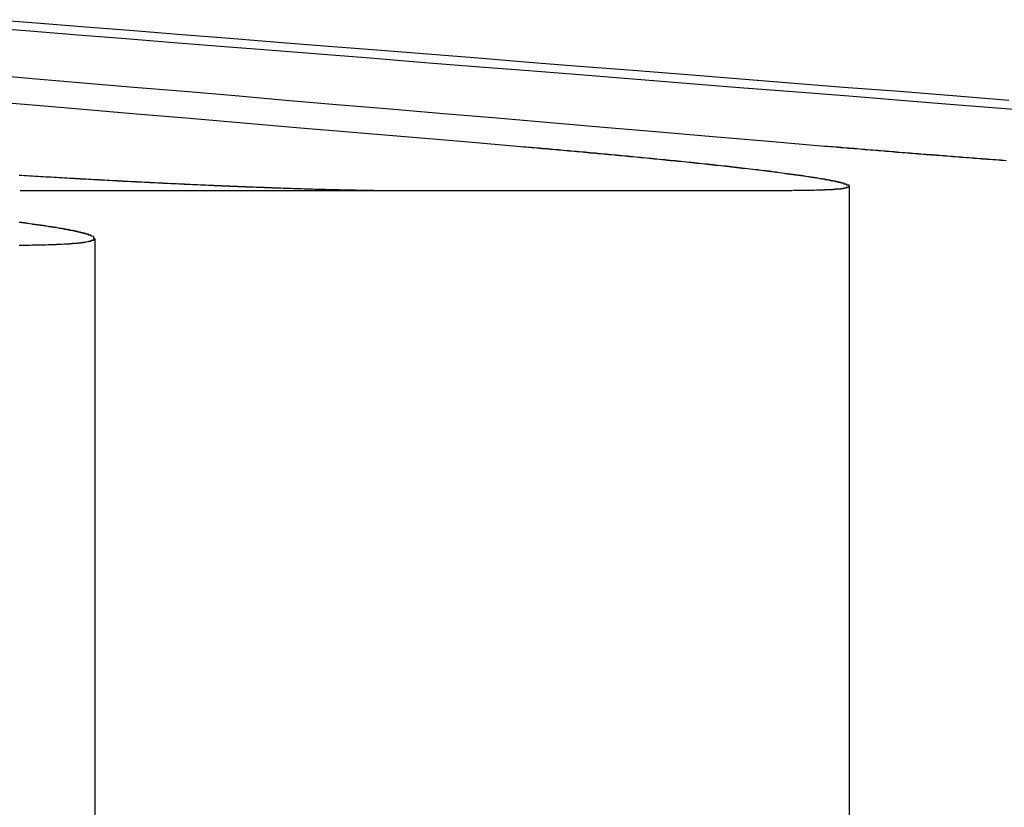
# Model space of a CAD drawing. Extents: x -850 to 250, y -661 to 57.
# Drawn here: x -558 to -555, y 52 to 55 of the extents above; entities that cross this region are included whole.
import ezdxf

# ---------------------------------------------------------------- set-up
doc = ezdxf.new("R2010")
doc.units = 0
doc.header["$LTSCALE"] = 20
doc.linetypes.add('STRICHPUNKT', pattern=[1, 0.5, -0.25, 0, -0.25])
doc.layers.get('0').update_dxf_attribs({"linetype": 'CONTINUOUS'})
doc.layers.add('STEMPEL', color=3, linetype='CONTINUOUS')

# ---------------------------------------------------------------- blocks, each defined once
blk = doc.blocks.new('A$C7D5E5F2B')
at = {"color": 3, "linetype": 'CONTINUOUS', "extrusion": (0, 1, -2e-16)}
blk.add_line((1412.8236, 84.5235), (1415.7179, 84.5235), dxfattribs=at)
at = {"color": 1, "linetype": 'STRICHPUNKT', "extrusion": (0, 1, -2e-16)}
for p, q in [((1415.9308, 84.5396), (1415.9308, 79.1299)), ((1413.1031, 84.3441), (1413.1031, 80.6299))]:
    blk.add_line(p, q, dxfattribs=at)
at = {"color": 3}
for points in [[(1412.67, 84.8615, 0), (1412.87, 84.8449, 0), (1413.06, 84.8283, 0), (1413.26, 84.8114, 0), (1413.46, 84.7944, 0), (1413.66, 84.7773, 0), (1413.86, 84.7599, 0), (1414.07, 84.7425, 0), (1414.28, 84.7248, 0), (1414.49, 84.707, 0), (1414.7, 84.6891, 0)], [(1415.84, 84.6891, 0), (1415.63, 84.707, 0), (1415.42, 84.7248, 0), (1415.22, 84.7425, 0), (1415.01, 84.7599, 0), (1414.81, 84.7773, 0), (1414.61, 84.7944, 0), (1414.41, 84.8114, 0), (1414.21, 84.8283, 0), (1414.01, 84.8449, 0), (1413.82, 84.8615, 0), (1413.63, 84.8779, 0), (1413.44, 84.8941, 0), (1413.25, 84.9102, 0), (1413.06, 84.9262, 0), (1412.87, 84.942, 0), (1412.69, 84.9577, 0)], [(1412.68, 85.1356, 0), (1412.86, 85.1215, 0), (1413.04, 85.1072, 0), (1413.22, 85.0928, 0), (1413.4, 85.0783, 0), (1413.59, 85.0637, 0), (1413.77, 85.0489, 0), (1413.96, 85.034, 0), (1414.15, 85.019, 0), (1414.34, 85.0039, 0), (1414.53, 84.9886, 0), (1414.73, 84.9732, 0), (1414.92, 84.9577, 0), (1415.12, 84.942, 0), (1415.32, 84.9262, 0), (1415.52, 84.9102, 0), (1415.72, 84.8941, 0), (1415.93, 84.8779, 0), (1416.14, 84.8615, 0), (1416.34, 84.8449, 0), (1416.55, 84.8283, 0)], [(1416.53, 84.8615, 0), (1416.32, 84.8779, 0), (1416.12, 84.8941, 0), (1415.91, 84.9102, 0), (1415.71, 84.9262, 0), (1415.51, 84.942, 0), (1415.31, 84.9577, 0), (1415.12, 84.9732, 0), (1414.92, 84.9886, 0), (1414.73, 85.0039, 0), (1414.54, 85.019, 0), (1414.35, 85.034, 0), (1414.16, 85.0489, 0), (1413.98, 85.0637, 0), (1413.79, 85.0783, 0), (1413.61, 85.0928, 0), (1413.43, 85.1072, 0), (1413.25, 85.1215, 0), (1413.07, 85.1356, 0), (1412.9, 85.1496, 0), (1412.72, 85.1636, 0)], [(1414.7, 84.6891, 0), (1414.7, 84.6887, 0), (1414.7, 84.6883, 0), (1414.71, 84.6879, 0), (1414.71, 84.6876, 0), (1414.72, 84.6872, 0), (1414.72, 84.6868, 0), (1414.73, 84.6865, 0), (1414.73, 84.6861, 0), (1414.74, 84.6857, 0), (1414.74, 84.6853, 0), (1414.74, 84.685, 0), (1414.75, 84.6846, 0), (1414.75, 84.6842, 0), (1414.76, 84.6839, 0), (1414.76, 84.6835, 0), (1414.77, 84.6831, 0), (1414.77, 84.6827, 0), (1414.77, 84.6824, 0), (1414.78, 84.682, 0), (1414.78, 84.6816, 0), (1414.79, 84.6813, 0), (1414.79, 84.6809, 0), (1414.8, 84.6805, 0), (1414.8, 84.6801, 0), (1414.8, 84.6798, 0), (1414.81, 84.6794, 0), (1414.81, 84.679, 0), (1414.82, 84.6786, 0), (1414.82, 84.6783, 0), (1414.83, 84.6779, 0), (1414.83, 84.6775, 0), (1414.83, 84.6771, 0), (1414.84, 84.6768, 0), (1414.84, 84.6764, 0), (1414.85, 84.676, 0), (1414.85, 84.6756, 0), (1414.86, 84.6753, 0), (1414.86, 84.6749, 0), (1414.86, 84.6745, 0), (1414.87, 84.6741, 0), (1414.87, 84.6738, 0), (1414.88, 84.6734, 0), (1414.88, 84.673, 0), (1414.88, 84.6726, 0), (1414.89, 84.6723, 0), (1414.89, 84.6719, 0), (1414.9, 84.6715, 0), (1414.9, 84.6711, 0), (1414.91, 84.6707, 0), (1414.91, 84.6704, 0), (1414.91, 84.67, 0), (1414.92, 84.6696, 0), (1414.92, 84.6692, 0), (1414.93, 84.6689, 0), (1414.93, 84.6685, 0), (1414.94, 84.6681, 0), (1414.94, 84.6677, 0), (1414.94, 84.6673, 0), (1414.95, 84.667, 0), (1414.95, 84.6666, 0), (1414.96, 84.6662, 0), (1414.96, 84.6658, 0), (1414.96, 84.6654, 0), (1414.97, 84.6651, 0), (1414.97, 84.6647, 0), (1414.98, 84.6643, 0), (1414.98, 84.6639, 0), (1414.99, 84.6635, 0), (1414.99, 84.6632, 0), (1414.99, 84.6628, 0), (1415, 84.6624, 0), (1415, 84.662, 0), (1415.01, 84.6616, 0), (1415.01, 84.6613, 0), (1415.01, 84.6609, 0), (1415.02, 84.6605, 0), (1415.02, 84.6601, 0), (1415.03, 84.6597, 0), (1415.03, 84.6594, 0), (1415.03, 84.659, 0), (1415.04, 84.6586, 0), (1415.04, 84.6582, 0), (1415.05, 84.6578, 0), (1415.05, 84.6575, 0), (1415.05, 84.6571, 0), (1415.06, 84.6567, 0), (1415.06, 84.6563, 0), (1415.07, 84.6559, 0), (1415.07, 84.6556, 0), (1415.07, 84.6552, 0), (1415.08, 84.6548, 0), (1415.08, 84.6544, 0), (1415.09, 84.654, 0), (1415.09, 84.6537, 0), (1415.1, 84.6533, 0), (1415.1, 84.6529, 0), (1415.1, 84.6525, 0), (1415.11, 84.6521, 0), (1415.11, 84.6518, 0), (1415.11, 84.6514, 0), (1415.12, 84.651, 0), (1415.12, 84.6506, 0), (1415.13, 84.6502, 0), (1415.13, 84.6499, 0), (1415.13, 84.6495, 0), (1415.14, 84.6491, 0), (1415.14, 84.6487, 0), (1415.15, 84.6483, 0), (1415.15, 84.648, 0), (1415.15, 84.6476, 0), (1415.16, 84.6472, 0), (1415.16, 84.6468, 0), (1415.17, 84.6465, 0), (1415.17, 84.6461, 0), (1415.17, 84.6457, 0), (1415.18, 84.6453, 0), (1415.18, 84.6449, 0), (1415.19, 84.6446, 0), (1415.19, 84.6442, 0), (1415.19, 84.6438, 0), (1415.2, 84.6434, 0), (1415.2, 84.6431, 0), (1415.2, 84.6427, 0), (1415.21, 84.6423, 0), (1415.21, 84.6419, 0), (1415.22, 84.6416, 0), (1415.22, 84.6412, 0), (1415.22, 84.6408, 0), (1415.23, 84.6404, 0), (1415.23, 84.64, 0), (1415.24, 84.6397, 0), (1415.24, 84.6393, 0), (1415.24, 84.6389, 0), (1415.25, 84.6385, 0), (1415.25, 84.6382, 0), (1415.25, 84.6378, 0), (1415.26, 84.6374, 0), (1415.26, 84.6371, 0), (1415.26, 84.6367, 0), (1415.27, 84.6363, 0), (1415.27, 84.6359, 0), (1415.28, 84.6356, 0), (1415.28, 84.6352, 0), (1415.28, 84.6348, 0), (1415.29, 84.6344, 0), (1415.29, 84.6341, 0), (1415.29, 84.6337, 0), (1415.3, 84.6333, 0), (1415.3, 84.633, 0), (1415.31, 84.6326, 0), (1415.31, 84.6322, 0), (1415.31, 84.6318, 0), (1415.32, 84.6315, 0), (1415.32, 84.6311, 0), (1415.32, 84.6307, 0), (1415.33, 84.6304, 0), (1415.33, 84.63, 0), (1415.33, 84.6296, 0), (1415.34, 84.6293, 0), (1415.34, 84.6289, 0), (1415.34, 84.6285, 0), (1415.35, 84.6282, 0), (1415.35, 84.6278, 0), (1415.36, 84.6274, 0), (1415.36, 84.6271, 0), (1415.36, 84.6267, 0), (1415.37, 84.6263, 0), (1415.37, 84.626, 0), (1415.37, 84.6256, 0), (1415.38, 84.6252, 0), (1415.38, 84.6249, 0), (1415.38, 84.6245, 0), (1415.39, 84.6241, 0), (1415.39, 84.6238, 0), (1415.39, 84.6234, 0), (1415.4, 84.623, 0), (1415.4, 84.6227, 0), (1415.4, 84.6223, 0), (1415.41, 84.622, 0), (1415.41, 84.6216, 0), (1415.41, 84.6212, 0), (1415.42, 84.6209, 0), (1415.42, 84.6205, 0), (1415.42, 84.6202, 0), (1415.43, 84.6198, 0), (1415.43, 84.6194, 0), (1415.43, 84.6191, 0), (1415.44, 84.6187, 0), (1415.44, 84.6184, 0), (1415.44, 84.618, 0), (1415.45, 84.6177, 0), (1415.45, 84.6173, 0), (1415.45, 84.6169, 0), (1415.46, 84.6166, 0), (1415.46, 84.6162, 0), (1415.46, 84.6159, 0), (1415.47, 84.6155, 0), (1415.47, 84.6152, 0), (1415.47, 84.6148, 0), (1415.48, 84.6145, 0), (1415.48, 84.6141, 0), (1415.48, 84.6138, 0), (1415.48, 84.6134, 0), (1415.49, 84.6131, 0), (1415.49, 84.6127, 0), (1415.49, 84.6124, 0), (1415.5, 84.612, 0), (1415.5, 84.6117, 0), (1415.5, 84.6113, 0), (1415.51, 84.611, 0), (1415.51, 84.6106, 0), (1415.51, 84.6103, 0), (1415.52, 84.6099, 0), (1415.52, 84.6096, 0), (1415.52, 84.6092, 0), (1415.52, 84.6089, 0), (1415.53, 84.6085, 0), (1415.53, 84.6082, 0), (1415.53, 84.6079, 0), (1415.54, 84.6075, 0), (1415.54, 84.6072, 0), (1415.54, 84.6068, 0), (1415.55, 84.6065, 0), (1415.55, 84.6061, 0), (1415.55, 84.6058, 0), (1415.55, 84.6055, 0), (1415.56, 84.6051, 0), (1415.56, 84.6048, 0), (1415.56, 84.6044, 0), (1415.57, 84.6041, 0), (1415.57, 84.6038, 0), (1415.57, 84.6034, 0), (1415.57, 84.6031, 0), (1415.58, 84.6028, 0), (1415.58, 84.6024, 0), (1415.58, 84.6021, 0), (1415.59, 84.6018, 0), (1415.59, 84.6014, 0), (1415.59, 84.6011, 0), (1415.59, 84.6008, 0), (1415.6, 84.6004, 0), (1415.6, 84.6001, 0), (1415.6, 84.5998, 0), (1415.6, 84.5994, 0), (1415.61, 84.5991, 0), (1415.61, 84.5988, 0), (1415.61, 84.5984, 0), (1415.62, 84.5981, 0), (1415.62, 84.5978, 0), (1415.62, 84.5975, 0), (1415.62, 84.5971, 0), (1415.63, 84.5968, 0), (1415.63, 84.5965, 0), (1415.63, 84.5962, 0), (1415.63, 84.5958, 0), (1415.64, 84.5955, 0), (1415.64, 84.5952, 0), (1415.64, 84.5949, 0), (1415.64, 84.5946, 0), (1415.65, 84.5942, 0), (1415.65, 84.5939, 0), (1415.65, 84.5936, 0), (1415.65, 84.5933, 0), (1415.66, 84.593, 0), (1415.66, 84.5926, 0), (1415.66, 84.5923, 0), (1415.66, 84.592, 0), (1415.67, 84.5917, 0), (1415.67, 84.5914, 0), (1415.67, 84.5911, 0), (1415.67, 84.5908, 0), (1415.68, 84.5904, 0), (1415.68, 84.5901, 0), (1415.68, 84.5898, 0), (1415.68, 84.5895, 0), (1415.69, 84.5892, 0), (1415.69, 84.5889, 0), (1415.69, 84.5886, 0), (1415.69, 84.5883, 0), (1415.69, 84.588, 0), (1415.7, 84.5877, 0), (1415.7, 84.5874, 0), (1415.7, 84.587, 0), (1415.7, 84.5867, 0), (1415.71, 84.5864, 0), (1415.71, 84.5861, 0), (1415.71, 84.5858, 0), (1415.71, 84.5855, 0), (1415.72, 84.5852, 0), (1415.72, 84.5849, 0), (1415.72, 84.5846, 0), (1415.72, 84.5843, 0), (1415.72, 84.584, 0), (1415.73, 84.5837, 0), (1415.73, 84.5834, 0), (1415.73, 84.5831, 0), (1415.73, 84.5829, 0), (1415.73, 84.5826, 0), (1415.74, 84.5823, 0), (1415.74, 84.582, 0), (1415.74, 84.5817, 0), (1415.74, 84.5814, 0), (1415.74, 84.5811, 0), (1415.75, 84.5808, 0), (1415.75, 84.5805, 0), (1415.75, 84.5802, 0), (1415.75, 84.5799, 0), (1415.75, 84.5797, 0), (1415.76, 84.5794, 0), (1415.76, 84.5791, 0), (1415.76, 84.5788, 0), (1415.76, 84.5785, 0), (1415.76, 84.5782, 0), (1415.77, 84.5779, 0), (1415.77, 84.5777, 0), (1415.77, 84.5774, 0), (1415.77, 84.5771, 0), (1415.77, 84.5768, 0), (1415.78, 84.5765, 0), (1415.78, 84.5763, 0), (1415.78, 84.576, 0), (1415.78, 84.5757, 0), (1415.78, 84.5754, 0), (1415.79, 84.5752, 0), (1415.79, 84.5749, 0), (1415.79, 84.5746, 0), (1415.79, 84.5743, 0), (1415.79, 84.5741, 0), (1415.79, 84.5738, 0), (1415.8, 84.5735, 0), (1415.8, 84.5733, 0), (1415.8, 84.573, 0), (1415.8, 84.5727, 0), (1415.8, 84.5725, 0), (1415.8, 84.5722, 0), (1415.81, 84.5719, 0), (1415.81, 84.5717, 0), (1415.81, 84.5714, 0), (1415.81, 84.5711, 0), (1415.81, 84.5709, 0), (1415.81, 84.5706, 0), (1415.82, 84.5703, 0), (1415.82, 84.5701, 0), (1415.82, 84.5698, 0), (1415.82, 84.5696, 0), (1415.82, 84.5693, 0), (1415.82, 84.5691, 0), (1415.82, 84.5688, 0), (1415.83, 84.5685, 0), (1415.83, 84.5683, 0), (1415.83, 84.568, 0), (1415.83, 84.5678, 0), (1415.83, 84.5675, 0), (1415.83, 84.5673, 0), (1415.84, 84.567, 0), (1415.84, 84.5667, 0), (1415.84, 84.5665, 0), (1415.84, 84.5662, 0), (1415.84, 84.566, 0), (1415.84, 84.5657, 0), (1415.84, 84.5655, 0), (1415.84, 84.5652, 0), (1415.85, 84.565, 0), (1415.85, 84.5647, 0), (1415.85, 84.5645, 0), (1415.85, 84.5642, 0), (1415.85, 84.564, 0), (1415.85, 84.5637, 0), (1415.85, 84.5635, 0), (1415.86, 84.5632, 0), (1415.86, 84.563, 0), (1415.86, 84.5627, 0), (1415.86, 84.5625, 0), (1415.86, 84.5623, 0), (1415.86, 84.562, 0), (1415.86, 84.5618, 0), (1415.86, 84.5615, 0), (1415.87, 84.5613, 0), (1415.87, 84.561, 0), (1415.87, 84.5608, 0), (1415.87, 84.5605, 0), (1415.87, 84.5603, 0), (1415.87, 84.5601, 0), (1415.87, 84.5598, 0), (1415.87, 84.5596, 0), (1415.88, 84.5593, 0), (1415.88, 84.5591, 0), (1415.88, 84.5589, 0), (1415.88, 84.5586, 0), (1415.88, 84.5584, 0), (1415.88, 84.5582, 0), (1415.88, 84.5579, 0), (1415.88, 84.5577, 0), (1415.88, 84.5575, 0), (1415.89, 84.5572, 0), (1415.89, 84.557, 0), (1415.89, 84.5568, 0), (1415.89, 84.5565, 0), (1415.89, 84.5563, 0), (1415.89, 84.5561, 0), (1415.89, 84.5558, 0), (1415.89, 84.5556, 0), (1415.89, 84.5554, 0), (1415.89, 84.5551, 0), (1415.89, 84.5549, 0), (1415.9, 84.5547, 0), (1415.9, 84.5545, 0), (1415.9, 84.5542, 0), (1415.9, 84.554, 0), (1415.9, 84.5538, 0), (1415.9, 84.5536, 0), (1415.9, 84.5533, 0), (1415.9, 84.5531, 0), (1415.9, 84.5529, 0), (1415.9, 84.5527, 0), (1415.9, 84.5525, 0), (1415.91, 84.5522, 0), (1415.91, 84.552, 0), (1415.91, 84.5518, 0), (1415.91, 84.5516, 0), (1415.91, 84.5514, 0), (1415.91, 84.5511, 0), (1415.91, 84.5509, 0), (1415.91, 84.5507, 0), (1415.91, 84.5505, 0), (1415.91, 84.5503, 0), (1415.91, 84.5501, 0), (1415.91, 84.5499, 0), (1415.91, 84.5496, 0), (1415.91, 84.5494, 0), (1415.91, 84.5492, 0), (1415.92, 84.549, 0), (1415.92, 84.5488, 0), (1415.92, 84.5486, 0), (1415.92, 84.5484, 0), (1415.92, 84.5482, 0), (1415.92, 84.548, 0), (1415.92, 84.5478, 0), (1415.92, 84.5476, 0), (1415.92, 84.5474, 0), (1415.92, 84.5472, 0), (1415.92, 84.547, 0), (1415.92, 84.5468, 0), (1415.92, 84.5466, 0), (1415.92, 84.5464, 0), (1415.92, 84.5462, 0), (1415.92, 84.546, 0), (1415.92, 84.5458, 0), (1415.92, 84.5456, 0), (1415.92, 84.5454, 0), (1415.92, 84.5452, 0), (1415.93, 84.545, 0), (1415.93, 84.5448, 0), (1415.93, 84.5446, 0), (1415.93, 84.5444, 0), (1415.93, 84.5442, 0), (1415.93, 84.544, 0), (1415.93, 84.5438, 0), (1415.93, 84.5437, 0), (1415.93, 84.5435, 0), (1415.93, 84.5433, 0), (1415.93, 84.5431, 0), (1415.93, 84.5429, 0), (1415.93, 84.5427, 0), (1415.93, 84.5425, 0), (1415.93, 84.5424, 0), (1415.93, 84.5422, 0), (1415.93, 84.542, 0), (1415.93, 84.5418, 0), (1415.93, 84.5416, 0), (1415.93, 84.5414, 0), (1415.93, 84.5413, 0), (1415.93, 84.5411, 0), (1415.93, 84.5409, 0), (1415.93, 84.5407, 0), (1415.93, 84.5406, 0), (1415.93, 84.5404, 0), (1415.93, 84.5402, 0), (1415.93, 84.54, 0), (1415.93, 84.5399, 0), (1415.93, 84.5397, 0), (1415.93, 84.5395, 0), (1415.93, 84.5394, 0), (1415.93, 84.5392, 0), (1415.93, 84.539, 0), (1415.93, 84.5389, 0), (1415.93, 84.5387, 0), (1415.93, 84.5385, 0), (1415.93, 84.5384, 0), (1415.93, 84.5382, 0), (1415.93, 84.538, 0), (1415.93, 84.5379, 0), (1415.93, 84.5377, 0), (1415.93, 84.5376, 0), (1415.93, 84.5374, 0), (1415.93, 84.5372, 0), (1415.93, 84.5371, 0), (1415.93, 84.5369, 0), (1415.93, 84.5368, 0), (1415.93, 84.5366, 0), (1415.93, 84.5365, 0), (1415.93, 84.5363, 0), (1415.93, 84.5361, 0), (1415.93, 84.536, 0), (1415.93, 84.5358, 0), (1415.93, 84.5357, 0), (1415.93, 84.5355, 0), (1415.93, 84.5354, 0), (1415.93, 84.5353, 0), (1415.93, 84.5351, 0), (1415.93, 84.535, 0), (1415.93, 84.5348, 0), (1415.92, 84.5347, 0), (1415.92, 84.5345, 0), (1415.92, 84.5344, 0), (1415.92, 84.5342, 0), (1415.92, 84.5341, 0), (1415.92, 84.534, 0), (1415.92, 84.5338, 0), (1415.92, 84.5337, 0), (1415.92, 84.5336, 0), (1415.92, 84.5334, 0), (1415.92, 84.5333, 0), (1415.92, 84.5332, 0), (1415.92, 84.533, 0), (1415.92, 84.5329, 0), (1415.92, 84.5328, 0), (1415.92, 84.5326, 0), (1415.92, 84.5325, 0), (1415.92, 84.5324, 0), (1415.92, 84.5322, 0), (1415.92, 84.5321, 0), (1415.91, 84.532, 0), (1415.91, 84.5319, 0), (1415.91, 84.5317, 0), (1415.91, 84.5316, 0), (1415.91, 84.5315, 0), (1415.91, 84.5314, 0), (1415.91, 84.5313, 0), (1415.91, 84.5311, 0), (1415.91, 84.531, 0), (1415.91, 84.5309, 0), (1415.91, 84.5308, 0), (1415.91, 84.5307, 0), (1415.91, 84.5306, 0), (1415.91, 84.5304, 0), (1415.9, 84.5303, 0), (1415.9, 84.5302, 0), (1415.9, 84.5301, 0), (1415.9, 84.53, 0), (1415.9, 84.5299, 0), (1415.9, 84.5298, 0), (1415.9, 84.5297, 0), (1415.9, 84.5296, 0), (1415.9, 84.5295, 0), (1415.9, 84.5294, 0), (1415.9, 84.5293, 0), (1415.89, 84.5291, 0), (1415.89, 84.529, 0), (1415.89, 84.5289, 0), (1415.89, 84.5288, 0), (1415.89, 84.5287, 0), (1415.89, 84.5286, 0), (1415.89, 84.5285, 0), (1415.89, 84.5285, 0), (1415.89, 84.5284, 0), (1415.89, 84.5283, 0), (1415.88, 84.5282, 0), (1415.88, 84.5281, 0), (1415.88, 84.528, 0), (1415.88, 84.5279, 0), (1415.88, 84.5278, 0), (1415.88, 84.5277, 0), (1415.88, 84.5276, 0), (1415.88, 84.5275, 0), (1415.88, 84.5275, 0), (1415.87, 84.5274, 0), (1415.87, 84.5273, 0), (1415.87, 84.5272, 0), (1415.87, 84.5271, 0), (1415.87, 84.527, 0), (1415.87, 84.527, 0), (1415.87, 84.5269, 0), (1415.87, 84.5268, 0), (1415.86, 84.5267, 0), (1415.86, 84.5266, 0), (1415.86, 84.5266, 0), (1415.86, 84.5265, 0), (1415.86, 84.5264, 0), (1415.86, 84.5263, 0), (1415.86, 84.5263, 0), (1415.86, 84.5262, 0), (1415.85, 84.5261, 0), (1415.85, 84.5261, 0), (1415.85, 84.526, 0), (1415.85, 84.5259, 0), (1415.85, 84.5259, 0), (1415.85, 84.5258, 0), (1415.85, 84.5257, 0), (1415.84, 84.5257, 0), (1415.84, 84.5256, 0), (1415.84, 84.5255, 0), (1415.84, 84.5255, 0), (1415.84, 84.5254, 0), (1415.84, 84.5254, 0), (1415.84, 84.5253, 0), (1415.83, 84.5252, 0), (1415.83, 84.5252, 0), (1415.83, 84.5251, 0), (1415.83, 84.5251, 0), (1415.83, 84.525, 0), (1415.83, 84.525, 0), (1415.83, 84.5249, 0), (1415.82, 84.5249, 0), (1415.82, 84.5248, 0), (1415.82, 84.5248, 0), (1415.82, 84.5247, 0), (1415.82, 84.5247, 0), (1415.82, 84.5246, 0), (1415.81, 84.5246, 0), (1415.81, 84.5245, 0), (1415.81, 84.5245, 0), (1415.81, 84.5245, 0), (1415.81, 84.5244, 0), (1415.81, 84.5244, 0), (1415.8, 84.5243, 0), (1415.8, 84.5243, 0), (1415.8, 84.5243, 0), (1415.8, 84.5242, 0), (1415.8, 84.5242, 0), (1415.8, 84.5241, 0), (1415.79, 84.5241, 0), (1415.79, 84.5241, 0), (1415.79, 84.524, 0), (1415.79, 84.524, 0), (1415.79, 84.524, 0), (1415.78, 84.524, 0), (1415.78, 84.5239, 0), (1415.78, 84.5239, 0), (1415.78, 84.5239, 0), (1415.78, 84.5238, 0), (1415.78, 84.5238, 0), (1415.77, 84.5238, 0), (1415.77, 84.5238, 0), (1415.77, 84.5237, 0), (1415.77, 84.5237, 0), (1415.77, 84.5237, 0), (1415.76, 84.5237, 0), (1415.76, 84.5237, 0), (1415.76, 84.5236, 0), (1415.76, 84.5236, 0), (1415.76, 84.5236, 0), (1415.75, 84.5236, 0), (1415.75, 84.5236, 0), (1415.75, 84.5236, 0), (1415.75, 84.5235, 0), (1415.75, 84.5235, 0), (1415.74, 84.5235, 0), (1415.74, 84.5235, 0), (1415.74, 84.5235, 0), (1415.74, 84.5235, 0), (1415.74, 84.5235, 0), (1415.73, 84.5235, 0), (1415.73, 84.5235, 0), (1415.73, 84.5235, 0), (1415.73, 84.5235, 0), (1415.73, 84.5235, 0), (1415.72, 84.5235, 0), (1415.72, 84.5235, 0), (1415.72, 84.5235, 0), (1415.72, 84.5235, 0)], [(1416.52, 84.6353, 0), (1416.51, 84.6356, 0), (1416.51, 84.636, 0), (1416.5, 84.6364, 0), (1416.5, 84.6368, 0), (1416.49, 84.6372, 0), (1416.49, 84.6376, 0), (1416.48, 84.638, 0), (1416.48, 84.6384, 0), (1416.47, 84.6388, 0), (1416.47, 84.6392, 0), (1416.46, 84.6396, 0), (1416.46, 84.64, 0), (1416.45, 84.6404, 0), (1416.45, 84.6408, 0), (1416.44, 84.6412, 0), (1416.43, 84.6415, 0), (1416.43, 84.6419, 0), (1416.42, 84.6423, 0), (1416.42, 84.6427, 0), (1416.41, 84.6431, 0), (1416.41, 84.6435, 0), (1416.4, 84.6439, 0), (1416.4, 84.6443, 0), (1416.39, 84.6447, 0), (1416.39, 84.6451, 0), (1416.38, 84.6455, 0), (1416.38, 84.6459, 0), (1416.37, 84.6463, 0), (1416.37, 84.6467, 0), (1416.36, 84.6471, 0), (1416.36, 84.6475, 0), (1416.35, 84.6479, 0), (1416.35, 84.6483, 0), (1416.34, 84.6487, 0), (1416.34, 84.6491, 0), (1416.33, 84.6495, 0), (1416.33, 84.6499, 0), (1416.32, 84.6503, 0), (1416.32, 84.6507, 0), (1416.31, 84.6511, 0), (1416.31, 84.6515, 0), (1416.3, 84.6519, 0), (1416.3, 84.6523, 0), (1416.29, 84.6527, 0), (1416.29, 84.6531, 0), (1416.28, 84.6535, 0), (1416.28, 84.6539, 0), (1416.27, 84.6543, 0), (1416.27, 84.6547, 0), (1416.26, 84.6551, 0), (1416.26, 84.6555, 0), (1416.25, 84.6559, 0), (1416.24, 84.6563, 0), (1416.24, 84.6567, 0), (1416.23, 84.6571, 0), (1416.23, 84.6575, 0), (1416.22, 84.6579, 0), (1416.22, 84.6583, 0), (1416.21, 84.6587, 0), (1416.21, 84.6591, 0), (1416.2, 84.6595, 0), (1416.2, 84.6599, 0), (1416.19, 84.6603, 0), (1416.19, 84.6607, 0), (1416.18, 84.6611, 0), (1416.18, 84.6615, 0), (1416.17, 84.6619, 0), (1416.17, 84.6622, 0), (1416.16, 84.6626, 0), (1416.16, 84.663, 0), (1416.15, 84.6634, 0), (1416.15, 84.6638, 0), (1416.14, 84.6642, 0), (1416.14, 84.6646, 0), (1416.13, 84.665, 0), (1416.13, 84.6654, 0), (1416.12, 84.6658, 0), (1416.12, 84.6662, 0), (1416.11, 84.6666, 0), (1416.11, 84.667, 0), (1416.11, 84.6674, 0), (1416.1, 84.6678, 0), (1416.1, 84.6682, 0), (1416.09, 84.6686, 0), (1416.09, 84.669, 0), (1416.08, 84.6694, 0), (1416.08, 84.6698, 0), (1416.07, 84.6702, 0), (1416.07, 84.6706, 0), (1416.06, 84.671, 0), (1416.06, 84.6714, 0), (1416.05, 84.6718, 0), (1416.05, 84.6722, 0), (1416.04, 84.6726, 0), (1416.04, 84.673, 0), (1416.03, 84.6734, 0), (1416.03, 84.6738, 0), (1416.02, 84.6742, 0), (1416.02, 84.6746, 0), (1416.01, 84.675, 0), (1416.01, 84.6754, 0), (1416, 84.6758, 0), (1416, 84.6762, 0), (1415.99, 84.6765, 0), (1415.99, 84.6769, 0), (1415.98, 84.6773, 0), (1415.98, 84.6777, 0), (1415.97, 84.6781, 0), (1415.97, 84.6785, 0), (1415.97, 84.6789, 0), (1415.96, 84.6793, 0), (1415.96, 84.6797, 0), (1415.95, 84.6801, 0), (1415.95, 84.6805, 0), (1415.94, 84.6809, 0), (1415.94, 84.6813, 0), (1415.93, 84.6816, 0), (1415.93, 84.682, 0), (1415.92, 84.6824, 0), (1415.92, 84.6828, 0), (1415.91, 84.6832, 0), (1415.91, 84.6836, 0), (1415.9, 84.684, 0), (1415.9, 84.6844, 0), (1415.9, 84.6848, 0), (1415.89, 84.6852, 0), (1415.89, 84.6855, 0), (1415.88, 84.6859, 0), (1415.88, 84.6863, 0), (1415.87, 84.6867, 0), (1415.87, 84.6871, 0), (1415.86, 84.6875, 0), (1415.86, 84.6879, 0), (1415.85, 84.6883, 0), (1415.85, 84.6887, 0), (1415.84, 84.6891, 0)]]:
    blk.add_polyline3d(points, dxfattribs=at)
at = {"color": 1}
for points in [[(1412.82, 84.5814, 0), (1412.83, 84.5811, 0), (1412.83, 84.5807, 0), (1412.84, 84.5804, 0), (1412.84, 84.5801, 0), (1412.85, 84.5798, 0), (1412.85, 84.5795, 0), (1412.86, 84.5792, 0), (1412.86, 84.5789, 0), (1412.87, 84.5786, 0), (1412.87, 84.5782, 0), (1412.88, 84.5779, 0), (1412.88, 84.5776, 0), (1412.89, 84.5773, 0), (1412.89, 84.577, 0), (1412.9, 84.5767, 0), (1412.9, 84.5764, 0), (1412.91, 84.5761, 0), (1412.91, 84.5758, 0), (1412.92, 84.5755, 0), (1412.92, 84.5752, 0), (1412.93, 84.5749, 0), (1412.94, 84.5746, 0), (1412.94, 84.5743, 0), (1412.95, 84.574, 0), (1412.95, 84.5737, 0), (1412.96, 84.5734, 0), (1412.96, 84.5731, 0), (1412.97, 84.5728, 0), (1412.97, 84.5726, 0), (1412.98, 84.5723, 0), (1412.98, 84.572, 0), (1412.99, 84.5717, 0), (1412.99, 84.5714, 0), (1413, 84.5711, 0), (1413, 84.5708, 0), (1413.01, 84.5705, 0), (1413.01, 84.5703, 0), (1413.02, 84.57, 0), (1413.02, 84.5697, 0), (1413.03, 84.5694, 0), (1413.03, 84.5691, 0), (1413.04, 84.5689, 0), (1413.04, 84.5686, 0), (1413.05, 84.5683, 0), (1413.05, 84.568, 0), (1413.06, 84.5677, 0), (1413.06, 84.5675, 0), (1413.07, 84.5672, 0), (1413.07, 84.5669, 0), (1413.08, 84.5666, 0), (1413.08, 84.5663, 0), (1413.09, 84.5661, 0), (1413.09, 84.5658, 0), (1413.1, 84.5655, 0), (1413.1, 84.5653, 0), (1413.11, 84.565, 0), (1413.11, 84.5647, 0), (1413.12, 84.5644, 0), (1413.12, 84.5642, 0), (1413.13, 84.5639, 0), (1413.13, 84.5636, 0), (1413.14, 84.5634, 0), (1413.14, 84.5631, 0), (1413.15, 84.5628, 0), (1413.15, 84.5625, 0), (1413.16, 84.5623, 0), (1413.16, 84.562, 0), (1413.17, 84.5617, 0), (1413.17, 84.5615, 0), (1413.18, 84.5612, 0), (1413.18, 84.5609, 0), (1413.19, 84.5607, 0), (1413.19, 84.5604, 0), (1413.2, 84.5602, 0), (1413.2, 84.5599, 0), (1413.21, 84.5596, 0), (1413.21, 84.5594, 0), (1413.21, 84.5591, 0), (1413.22, 84.5589, 0), (1413.22, 84.5586, 0), (1413.23, 84.5583, 0), (1413.23, 84.5581, 0), (1413.24, 84.5578, 0), (1413.24, 84.5576, 0), (1413.25, 84.5573, 0), (1413.25, 84.5571, 0), (1413.26, 84.5568, 0), (1413.26, 84.5566, 0), (1413.27, 84.5563, 0), (1413.27, 84.5561, 0), (1413.28, 84.5558, 0), (1413.28, 84.5556, 0), (1413.29, 84.5553, 0), (1413.29, 84.5551, 0), (1413.3, 84.5548, 0), (1413.3, 84.5546, 0), (1413.31, 84.5543, 0), (1413.31, 84.5541, 0), (1413.32, 84.5538, 0), (1413.32, 84.5536, 0), (1413.33, 84.5533, 0), (1413.33, 84.5531, 0), (1413.34, 84.5529, 0), (1413.34, 84.5526, 0), (1413.35, 84.5524, 0), (1413.35, 84.5521, 0), (1413.36, 84.5519, 0), (1413.36, 84.5517, 0), (1413.37, 84.5514, 0), (1413.37, 84.5512, 0), (1413.38, 84.551, 0), (1413.38, 84.5507, 0), (1413.39, 84.5505, 0), (1413.39, 84.5503, 0), (1413.4, 84.55, 0), (1413.4, 84.5498, 0), (1413.41, 84.5496, 0), (1413.41, 84.5493, 0), (1413.42, 84.5491, 0), (1413.42, 84.5489, 0), (1413.43, 84.5487, 0), (1413.43, 84.5484, 0), (1413.44, 84.5482, 0), (1413.44, 84.548, 0), (1413.45, 84.5478, 0), (1413.45, 84.5475, 0), (1413.45, 84.5473, 0), (1413.46, 84.5471, 0), (1413.46, 84.5469, 0), (1413.47, 84.5467, 0), (1413.47, 84.5464, 0), (1413.48, 84.5462, 0), (1413.48, 84.546, 0), (1413.49, 84.5458, 0), (1413.49, 84.5456, 0), (1413.5, 84.5454, 0), (1413.5, 84.5452, 0), (1413.51, 84.5449, 0), (1413.51, 84.5447, 0), (1413.52, 84.5445, 0), (1413.52, 84.5443, 0), (1413.53, 84.5441, 0), (1413.53, 84.5439, 0), (1413.54, 84.5437, 0), (1413.54, 84.5435, 0), (1413.54, 84.5433, 0), (1413.55, 84.5431, 0), (1413.55, 84.5429, 0), (1413.56, 84.5427, 0), (1413.56, 84.5425, 0), (1413.57, 84.5423, 0), (1413.57, 84.5421, 0), (1413.58, 84.5419, 0), (1413.58, 84.5417, 0), (1413.59, 84.5415, 0), (1413.59, 84.5413, 0), (1413.6, 84.5411, 0), (1413.6, 84.5409, 0), (1413.61, 84.5407, 0), (1413.61, 84.5405, 0), (1413.61, 84.5403, 0), (1413.62, 84.5402, 0), (1413.62, 84.54, 0), (1413.63, 84.5398, 0), (1413.63, 84.5396, 0), (1413.64, 84.5394, 0), (1413.64, 84.5392, 0), (1413.65, 84.539, 0), (1413.65, 84.5389, 0), (1413.66, 84.5387, 0), (1413.66, 84.5385, 0), (1413.66, 84.5383, 0), (1413.67, 84.5381, 0), (1413.67, 84.538, 0), (1413.68, 84.5378, 0), (1413.68, 84.5376, 0), (1413.69, 84.5374, 0), (1413.69, 84.5373, 0), (1413.7, 84.5371, 0), (1413.7, 84.5369, 0), (1413.7, 84.5368, 0), (1413.71, 84.5366, 0), (1413.71, 84.5364, 0), (1413.72, 84.5363, 0), (1413.72, 84.5361, 0), (1413.73, 84.5359, 0), (1413.73, 84.5358, 0), (1413.74, 84.5356, 0), (1413.74, 84.5354, 0), (1413.74, 84.5353, 0), (1413.75, 84.5351, 0), (1413.75, 84.535, 0), (1413.76, 84.5348, 0), (1413.76, 84.5346, 0), (1413.77, 84.5345, 0), (1413.77, 84.5343, 0), (1413.77, 84.5342, 0), (1413.78, 84.534, 0), (1413.78, 84.5339, 0), (1413.79, 84.5337, 0), (1413.79, 84.5336, 0), (1413.8, 84.5334, 0), (1413.8, 84.5333, 0), (1413.8, 84.5331, 0), (1413.81, 84.533, 0), (1413.81, 84.5329, 0), (1413.82, 84.5327, 0), (1413.82, 84.5326, 0), (1413.82, 84.5324, 0), (1413.83, 84.5323, 0), (1413.83, 84.5322, 0), (1413.84, 84.532, 0), (1413.84, 84.5319, 0), (1413.85, 84.5317, 0), (1413.85, 84.5316, 0), (1413.85, 84.5315, 0), (1413.86, 84.5314, 0), (1413.86, 84.5312, 0), (1413.87, 84.5311, 0), (1413.87, 84.531, 0), (1413.87, 84.5308, 0), (1413.88, 84.5307, 0), (1413.88, 84.5306, 0), (1413.89, 84.5305, 0), (1413.89, 84.5303, 0), (1413.89, 84.5302, 0), (1413.9, 84.5301, 0), (1413.9, 84.53, 0), (1413.91, 84.5299, 0), (1413.91, 84.5297, 0), (1413.91, 84.5296, 0), (1413.92, 84.5295, 0), (1413.92, 84.5294, 0), (1413.93, 84.5293, 0), (1413.93, 84.5292, 0), (1413.93, 84.5291, 0), (1413.94, 84.5289, 0), (1413.94, 84.5288, 0), (1413.94, 84.5287, 0), (1413.95, 84.5286, 0), (1413.95, 84.5285, 0), (1413.96, 84.5284, 0), (1413.96, 84.5283, 0), (1413.96, 84.5282, 0), (1413.97, 84.5281, 0), (1413.97, 84.528, 0), (1413.98, 84.5279, 0), (1413.98, 84.5278, 0), (1413.98, 84.5277, 0), (1413.99, 84.5276, 0), (1413.99, 84.5275, 0), (1413.99, 84.5274, 0), (1414, 84.5273, 0), (1414, 84.5272, 0), (1414.01, 84.5272, 0), (1414.01, 84.5271, 0), (1414.01, 84.527, 0), (1414.02, 84.5269, 0), (1414.02, 84.5268, 0), (1414.02, 84.5267, 0), (1414.03, 84.5266, 0), (1414.03, 84.5266, 0), (1414.03, 84.5265, 0), (1414.04, 84.5264, 0), (1414.04, 84.5263, 0), (1414.04, 84.5262, 0), (1414.05, 84.5262, 0), (1414.05, 84.5261, 0), (1414.06, 84.526, 0), (1414.06, 84.5259, 0), (1414.06, 84.5259, 0), (1414.07, 84.5258, 0), (1414.07, 84.5257, 0), (1414.07, 84.5256, 0), (1414.08, 84.5256, 0), (1414.08, 84.5255, 0), (1414.08, 84.5254, 0), (1414.09, 84.5254, 0), (1414.09, 84.5253, 0), (1414.09, 84.5253, 0), (1414.1, 84.5252, 0), (1414.1, 84.5251, 0), (1414.1, 84.5251, 0), (1414.11, 84.525, 0), (1414.11, 84.525, 0), (1414.11, 84.5249, 0), (1414.12, 84.5249, 0), (1414.12, 84.5248, 0), (1414.12, 84.5247, 0), (1414.13, 84.5247, 0), (1414.13, 84.5246, 0), (1414.13, 84.5246, 0), (1414.14, 84.5245, 0), (1414.14, 84.5245, 0), (1414.14, 84.5244, 0), (1414.15, 84.5244, 0), (1414.15, 84.5244, 0), (1414.15, 84.5243, 0), (1414.15, 84.5243, 0), (1414.16, 84.5242, 0), (1414.16, 84.5242, 0), (1414.16, 84.5242, 0), (1414.17, 84.5241, 0), (1414.17, 84.5241, 0), (1414.17, 84.524, 0), (1414.18, 84.524, 0), (1414.18, 84.524, 0), (1414.18, 84.5239, 0), (1414.18, 84.5239, 0), (1414.19, 84.5239, 0), (1414.19, 84.5239, 0), (1414.19, 84.5238, 0), (1414.2, 84.5238, 0), (1414.2, 84.5238, 0), (1414.2, 84.5237, 0), (1414.21, 84.5237, 0), (1414.21, 84.5237, 0), (1414.21, 84.5237, 0), (1414.21, 84.5237, 0), (1414.22, 84.5236, 0), (1414.22, 84.5236, 0), (1414.22, 84.5236, 0), (1414.23, 84.5236, 0), (1414.23, 84.5236, 0), (1414.23, 84.5236, 0), (1414.23, 84.5235, 0), (1414.24, 84.5235, 0), (1414.24, 84.5235, 0), (1414.24, 84.5235, 0), (1414.24, 84.5235, 0), (1414.25, 84.5235, 0), (1414.25, 84.5235, 0), (1414.25, 84.5235, 0), (1414.26, 84.5235, 0), (1414.26, 84.5235, 0), (1414.26, 84.5235, 0), (1414.26, 84.5235, 0), (1414.27, 84.5235, 0), (1414.27, 84.5235, 0)], [(1412.82, 84.319, 0), (1412.83, 84.319, 0), (1412.83, 84.319, 0), (1412.83, 84.3191, 0), (1412.83, 84.3191, 0), (1412.84, 84.3191, 0), (1412.84, 84.3191, 0), (1412.84, 84.3192, 0), (1412.84, 84.3192, 0), (1412.85, 84.3192, 0), (1412.85, 84.3192, 0), (1412.85, 84.3193, 0), (1412.85, 84.3193, 0), (1412.86, 84.3193, 0), (1412.86, 84.3194, 0), (1412.86, 84.3194, 0), (1412.86, 84.3194, 0), (1412.87, 84.3195, 0), (1412.87, 84.3195, 0), (1412.87, 84.3196, 0), (1412.87, 84.3196, 0), (1412.88, 84.3196, 0), (1412.88, 84.3197, 0), (1412.88, 84.3197, 0), (1412.88, 84.3198, 0), (1412.88, 84.3198, 0), (1412.89, 84.3198, 0), (1412.89, 84.3199, 0), (1412.89, 84.3199, 0), (1412.89, 84.32, 0), (1412.9, 84.32, 0), (1412.9, 84.3201, 0), (1412.9, 84.3201, 0), (1412.9, 84.3202, 0), (1412.91, 84.3202, 0), (1412.91, 84.3203, 0), (1412.91, 84.3204, 0), (1412.91, 84.3204, 0), (1412.91, 84.3205, 0), (1412.92, 84.3205, 0), (1412.92, 84.3206, 0), (1412.92, 84.3207, 0), (1412.92, 84.3207, 0), (1412.93, 84.3208, 0), (1412.93, 84.3208, 0), (1412.93, 84.3209, 0), (1412.93, 84.321, 0), (1412.93, 84.321, 0), (1412.94, 84.3211, 0), (1412.94, 84.3212, 0), (1412.94, 84.3213, 0), (1412.94, 84.3213, 0), (1412.94, 84.3214, 0), (1412.95, 84.3215, 0), (1412.95, 84.3215, 0), (1412.95, 84.3216, 0), (1412.95, 84.3217, 0), (1412.95, 84.3218, 0), (1412.96, 84.3219, 0), (1412.96, 84.3219, 0), (1412.96, 84.322, 0), (1412.96, 84.3221, 0), (1412.96, 84.3222, 0), (1412.97, 84.3223, 0), (1412.97, 84.3224, 0), (1412.97, 84.3224, 0), (1412.97, 84.3225, 0), (1412.97, 84.3226, 0), (1412.98, 84.3227, 0), (1412.98, 84.3228, 0), (1412.98, 84.3229, 0), (1412.98, 84.323, 0), (1412.98, 84.3231, 0), (1412.98, 84.3232, 0), (1412.99, 84.3233, 0), (1412.99, 84.3234, 0), (1412.99, 84.3235, 0), (1412.99, 84.3236, 0), (1412.99, 84.3237, 0), (1413, 84.3238, 0), (1413, 84.3239, 0), (1413, 84.324, 0), (1413, 84.3241, 0), (1413, 84.3242, 0), (1413, 84.3243, 0), (1413.01, 84.3244, 0), (1413.01, 84.3245, 0), (1413.01, 84.3246, 0), (1413.01, 84.3247, 0), (1413.01, 84.3249, 0), (1413.01, 84.325, 0), (1413.02, 84.3251, 0), (1413.02, 84.3252, 0), (1413.02, 84.3253, 0), (1413.02, 84.3254, 0), (1413.02, 84.3255, 0), (1413.02, 84.3257, 0), (1413.02, 84.3258, 0), (1413.03, 84.3259, 0), (1413.03, 84.326, 0), (1413.03, 84.3262, 0), (1413.03, 84.3263, 0), (1413.03, 84.3264, 0), (1413.03, 84.3265, 0), (1413.03, 84.3267, 0), (1413.04, 84.3268, 0), (1413.04, 84.3269, 0), (1413.04, 84.3271, 0), (1413.04, 84.3272, 0), (1413.04, 84.3273, 0), (1413.04, 84.3275, 0), (1413.04, 84.3276, 0), (1413.04, 84.3277, 0), (1413.05, 84.3279, 0), (1413.05, 84.328, 0), (1413.05, 84.3281, 0), (1413.05, 84.3283, 0), (1413.05, 84.3284, 0), (1413.05, 84.3286, 0), (1413.05, 84.3287, 0), (1413.05, 84.3289, 0), (1413.06, 84.329, 0), (1413.06, 84.3291, 0), (1413.06, 84.3293, 0), (1413.06, 84.3294, 0), (1413.06, 84.3296, 0), (1413.06, 84.3297, 0), (1413.06, 84.3299, 0), (1413.06, 84.33, 0), (1413.06, 84.3302, 0), (1413.07, 84.3304, 0), (1413.07, 84.3305, 0), (1413.07, 84.3307, 0), (1413.07, 84.3308, 0), (1413.07, 84.331, 0), (1413.07, 84.3311, 0), (1413.07, 84.3313, 0), (1413.07, 84.3315, 0), (1413.07, 84.3316, 0), (1413.07, 84.3318, 0), (1413.08, 84.332, 0), (1413.08, 84.3321, 0), (1413.08, 84.3323, 0), (1413.08, 84.3324, 0), (1413.08, 84.3326, 0), (1413.08, 84.3328, 0), (1413.08, 84.333, 0), (1413.08, 84.3331, 0), (1413.08, 84.3333, 0), (1413.08, 84.3335, 0), (1413.08, 84.3336, 0), (1413.08, 84.3338, 0), (1413.08, 84.334, 0), (1413.09, 84.3342, 0), (1413.09, 84.3343, 0), (1413.09, 84.3345, 0), (1413.09, 84.3347, 0), (1413.09, 84.3349, 0), (1413.09, 84.3351, 0), (1413.09, 84.3352, 0), (1413.09, 84.3354, 0), (1413.09, 84.3356, 0), (1413.09, 84.3358, 0), (1413.09, 84.336, 0), (1413.09, 84.3362, 0), (1413.09, 84.3364, 0), (1413.09, 84.3365, 0), (1413.09, 84.3367, 0), (1413.09, 84.3369, 0), (1413.09, 84.3371, 0), (1413.1, 84.3373, 0), (1413.1, 84.3375, 0), (1413.1, 84.3377, 0), (1413.1, 84.3379, 0), (1413.1, 84.3381, 0), (1413.1, 84.3383, 0), (1413.1, 84.3385, 0), (1413.1, 84.3387, 0), (1413.1, 84.3389, 0), (1413.1, 84.3391, 0), (1413.1, 84.3393, 0), (1413.1, 84.3395, 0), (1413.1, 84.3397, 0), (1413.1, 84.3399, 0), (1413.1, 84.3401, 0), (1413.1, 84.3403, 0), (1413.1, 84.3405, 0), (1413.1, 84.3407, 0), (1413.1, 84.3409, 0), (1413.1, 84.3411, 0), (1413.1, 84.3413, 0), (1413.1, 84.3415, 0), (1413.1, 84.3417, 0), (1413.1, 84.3419, 0), (1413.1, 84.3422, 0), (1413.1, 84.3424, 0), (1413.1, 84.3426, 0), (1413.1, 84.3428, 0), (1413.1, 84.343, 0), (1413.1, 84.3432, 0), (1413.1, 84.3434, 0), (1413.1, 84.3437, 0), (1413.1, 84.3439, 0), (1413.1, 84.3441, 0), (1413.1, 84.3443, 0), (1413.1, 84.3445, 0), (1413.1, 84.3448, 0), (1413.1, 84.345, 0), (1413.1, 84.3452, 0), (1413.1, 84.3454, 0), (1413.1, 84.3456, 0), (1413.1, 84.3459, 0), (1413.1, 84.3461, 0), (1413.1, 84.3463, 0), (1413.1, 84.3465, 0), (1413.1, 84.3468, 0), (1413.1, 84.347, 0), (1413.1, 84.3472, 0), (1413.1, 84.3474, 0), (1413.1, 84.3477, 0), (1413.1, 84.3479, 0), (1413.1, 84.3481, 0), (1413.1, 84.3484, 0), (1413.1, 84.3486, 0), (1413.1, 84.3488, 0), (1413.1, 84.3491, 0), (1413.1, 84.3493, 0), (1413.1, 84.3495, 0), (1413.1, 84.3498, 0), (1413.1, 84.35, 0), (1413.1, 84.3502, 0), (1413.1, 84.3505, 0), (1413.1, 84.3507, 0), (1413.1, 84.3509, 0), (1413.1, 84.3512, 0), (1413.1, 84.3514, 0), (1413.1, 84.3517, 0), (1413.1, 84.3519, 0), (1413.09, 84.3521, 0), (1413.09, 84.3524, 0), (1413.09, 84.3526, 0), (1413.09, 84.3529, 0), (1413.09, 84.3531, 0), (1413.09, 84.3534, 0), (1413.09, 84.3536, 0), (1413.09, 84.3538, 0), (1413.09, 84.3541, 0), (1413.09, 84.3543, 0), (1413.09, 84.3546, 0), (1413.09, 84.3548, 0), (1413.09, 84.3551, 0), (1413.09, 84.3553, 0), (1413.09, 84.3556, 0), (1413.09, 84.3558, 0), (1413.09, 84.3561, 0), (1413.09, 84.3563, 0), (1413.08, 84.3566, 0), (1413.08, 84.3568, 0), (1413.08, 84.3571, 0), (1413.08, 84.3573, 0), (1413.08, 84.3576, 0), (1413.08, 84.3578, 0), (1413.08, 84.3581, 0), (1413.08, 84.3583, 0), (1413.08, 84.3586, 0), (1413.08, 84.3589, 0), (1413.08, 84.3591, 0), (1413.08, 84.3594, 0), (1413.08, 84.3596, 0), (1413.07, 84.3599, 0), (1413.07, 84.3602, 0), (1413.07, 84.3604, 0), (1413.07, 84.3607, 0), (1413.07, 84.361, 0), (1413.07, 84.3612, 0), (1413.07, 84.3615, 0), (1413.07, 84.3618, 0), (1413.07, 84.362, 0), (1413.07, 84.3623, 0), (1413.07, 84.3626, 0), (1413.06, 84.3628, 0), (1413.06, 84.3631, 0), (1413.06, 84.3634, 0), (1413.06, 84.3637, 0), (1413.06, 84.3639, 0), (1413.06, 84.3642, 0), (1413.06, 84.3645, 0), (1413.06, 84.3648, 0), (1413.06, 84.365, 0), (1413.05, 84.3653, 0), (1413.05, 84.3656, 0), (1413.05, 84.3659, 0), (1413.05, 84.3662, 0), (1413.05, 84.3664, 0), (1413.05, 84.3667, 0), (1413.05, 84.367, 0), (1413.05, 84.3673, 0), (1413.05, 84.3676, 0), (1413.04, 84.3679, 0), (1413.04, 84.3682, 0), (1413.04, 84.3685, 0), (1413.04, 84.3687, 0), (1413.04, 84.369, 0), (1413.04, 84.3693, 0), (1413.04, 84.3696, 0), (1413.04, 84.3699, 0), (1413.03, 84.3702, 0), (1413.03, 84.3705, 0), (1413.03, 84.3708, 0), (1413.03, 84.3711, 0), (1413.03, 84.3714, 0), (1413.03, 84.3717, 0), (1413.03, 84.372, 0), (1413.02, 84.3723, 0), (1413.02, 84.3726, 0), (1413.02, 84.3729, 0), (1413.02, 84.3732, 0), (1413.02, 84.3735, 0), (1413.02, 84.3738, 0), (1413.01, 84.3741, 0), (1413.01, 84.3744, 0), (1413.01, 84.3747, 0), (1413.01, 84.375, 0), (1413.01, 84.3753, 0), (1413.01, 84.3756, 0), (1413.01, 84.3759, 0), (1413, 84.3762, 0), (1413, 84.3765, 0), (1413, 84.3768, 0), (1413, 84.3772, 0), (1413, 84.3775, 0), (1413, 84.3778, 0), (1412.99, 84.3781, 0), (1412.99, 84.3784, 0), (1412.99, 84.3787, 0), (1412.99, 84.379, 0), (1412.99, 84.3793, 0), (1412.99, 84.3797, 0), (1412.98, 84.38, 0), (1412.98, 84.3803, 0), (1412.98, 84.3806, 0), (1412.98, 84.3809, 0), (1412.98, 84.3813, 0), (1412.97, 84.3816, 0), (1412.97, 84.3819, 0), (1412.97, 84.3822, 0), (1412.97, 84.3825, 0), (1412.97, 84.3829, 0), (1412.96, 84.3832, 0), (1412.96, 84.3835, 0), (1412.96, 84.3838, 0), (1412.96, 84.3842, 0), (1412.96, 84.3845, 0), (1412.95, 84.3848, 0), (1412.95, 84.3851, 0), (1412.95, 84.3855, 0), (1412.95, 84.3858, 0), (1412.95, 84.3861, 0), (1412.94, 84.3864, 0), (1412.94, 84.3868, 0), (1412.94, 84.3871, 0), (1412.94, 84.3874, 0), (1412.94, 84.3878, 0), (1412.93, 84.3881, 0), (1412.93, 84.3884, 0), (1412.93, 84.3888, 0), (1412.93, 84.3891, 0), (1412.93, 84.3894, 0), (1412.92, 84.3898, 0), (1412.92, 84.3901, 0), (1412.92, 84.3904, 0), (1412.92, 84.3908, 0), (1412.91, 84.3911, 0), (1412.91, 84.3914, 0), (1412.91, 84.3918, 0), (1412.91, 84.3921, 0), (1412.91, 84.3925, 0), (1412.9, 84.3928, 0), (1412.9, 84.3931, 0), (1412.9, 84.3935, 0), (1412.9, 84.3938, 0), (1412.89, 84.3942, 0), (1412.89, 84.3945, 0), (1412.89, 84.3948, 0), (1412.89, 84.3952, 0), (1412.88, 84.3955, 0), (1412.88, 84.3959, 0), (1412.88, 84.3962, 0), (1412.88, 84.3966, 0), (1412.87, 84.3969, 0), (1412.87, 84.3973, 0), (1412.87, 84.3976, 0), (1412.87, 84.3979, 0), (1412.86, 84.3983, 0), (1412.86, 84.3986, 0), (1412.86, 84.399, 0), (1412.86, 84.3993, 0), (1412.85, 84.3997, 0), (1412.85, 84.4, 0), (1412.85, 84.4004, 0), (1412.85, 84.4007, 0), (1412.84, 84.4011, 0), (1412.84, 84.4014, 0), (1412.84, 84.4018, 0), (1412.84, 84.4021, 0), (1412.83, 84.4025, 0), (1412.83, 84.4028, 0), (1412.83, 84.4032, 0), (1412.83, 84.4035, 0), (1412.82, 84.4039, 0)]]:
    blk.add_polyline3d(points, dxfattribs=at)

msp = doc.modelspace()

# ---------------------------------------------------------------- block references
at = {"layer": 'STEMPEL'}
msp.add_blockref('A$C7D5E5F2B', (-1971.0421, -29.8595), dxfattribs=at)

doc.saveas('drawing.dxf')
